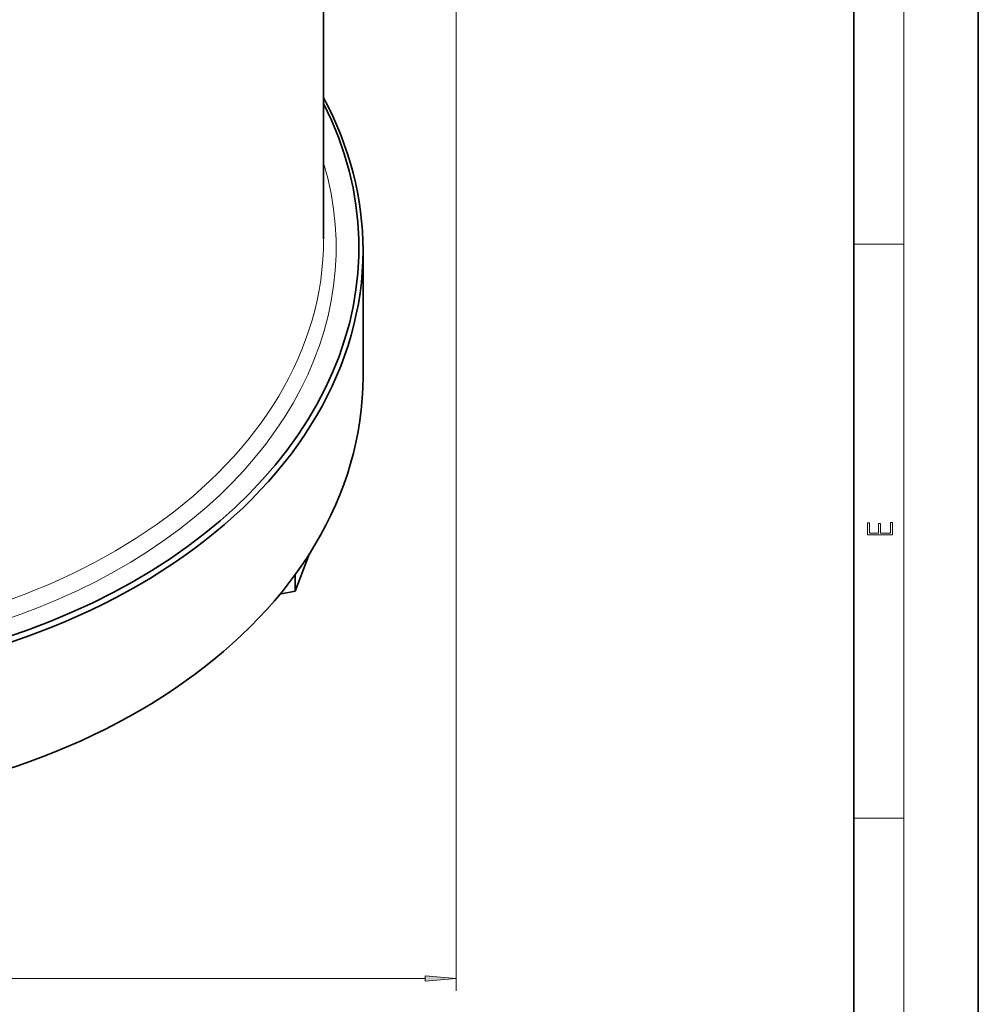
# Model space of a CAD drawing. Extents: x 0 to 420, y 0 to 297.
# Drawn here: x 343 to 420, y 41 to 120 of the extents above; entities that cross this region are included whole.
import ezdxf

# ---------------------------------------------------------------- set-up
doc = ezdxf.new("R2010")
doc.units = 0

msp = doc.modelspace()

# ---------------------------------------------------------------- linework, layer by layer
at = {"color": 7, "lineweight": 35}
for p, q in [((420, 0), (420, 297)), ((410, 10), (410, 287)), ((367.359, 102.763), (367.359, 146.924)), ((370.526, 91.685), (370.526, 101.821)), ((366.223, 77.462), (365.068, 74.415)), ((365.068, 74.415), (365.068, 75.765)), ((365.068, 74.415), (363.84, 74.182))]:
    msp.add_line(p, q, dxfattribs=at)
at = {"color": 7, "lineweight": 13}
for p, q in [((414, 6), (414, 291)), ((378.026, 180.017), (378.026, 42.271)), ((410, 102.333), (414, 102.333)), ((410, 56.167), (414, 56.167)), ((267.183, 43.271), (375.535, 43.271))]:
    msp.add_line(p, q, dxfattribs=at)
for points in [[(413.093, 78.945), (413.093, 79.953), (412.929, 79.953), (412.929, 79.083), (412.147, 79.083), (412.147, 79.854), (411.983, 79.854), (411.983, 79.083), (411.257, 79.083), (411.257, 79.928), (411.093, 79.928), (411.093, 78.945)], [(375.535, 43.053), (378.026, 43.271), (375.535, 43.489)]]:
    msp.add_lwpolyline(points, close=True, dxfattribs=at)
at = {"color": 7, "lineweight": 35}
for centre, major_axis, start_param, end_param in [((321.359, 101.821), (-49.167, 0), 3.141593, 3.502454), ((321.359, 102.056), (48.833, 0), 2.799283, 6.625493), ((321.359, 101.821), (-49.167, 0), 1.570796, 3.141593), ((321.359, 91.685), (49.167, 0), 3.141593, 6.283185)]:
    msp.add_ellipse(centre, major_axis=major_axis, ratio=0.707107, start_param=start_param, end_param=end_param, dxfattribs=at)
at = {"color": 7, "lineweight": 13}
for centre, major_axis, start_param, end_param in [((321.359, 102.056), (-47, 0), 6.076534, 9.63143), ((321.359, 102.763), (46, 0), 3.141593, 6.283185)]:
    msp.add_ellipse(centre, major_axis=major_axis, ratio=0.707107, start_param=start_param, end_param=end_param, dxfattribs=at)
msp.add_solid([(375.535, 43.053), (378.026, 43.271), (375.535, 43.053), (375.535, 43.489)], dxfattribs=at)

doc.saveas('drawing.dxf')
